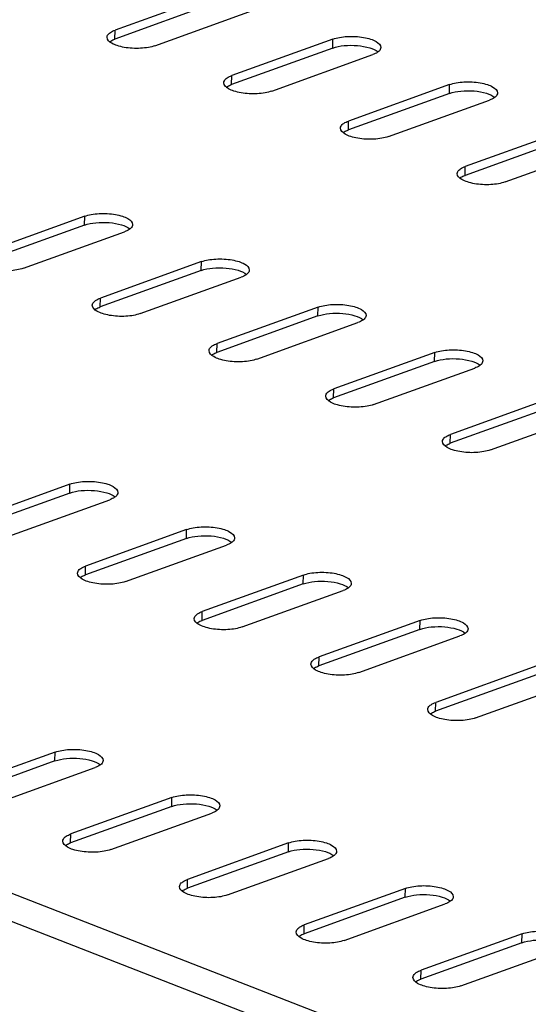
# Model space of a CAD drawing. Units: millimetres. Extents: x 0 to 841, y 0 to 594.
# Drawn here: x 187 to 196, y 152 to 170 of the extents above; entities that cross this region are included whole.
import ezdxf

# ---------------------------------------------------------------- set-up
doc = ezdxf.new("R2010")
doc.units = ezdxf.units.MM
doc.header["$LTSCALE"] = 46.255
doc.layers.get('0').update_dxf_attribs({"linetype": 'CONTINUOUS'})
doc.layers.add('02___PRT_ALL_AXES', color=7, linetype='CONTINUOUS')

msp = doc.modelspace()

# ---------------------------------------------------------------- linework, layer by layer
at = {"color": 7, "linetype": 'CONTINUOUS'}
for p, q in [((190.64024, 170.59247), (188.74497, 169.90822)), ((189.49248, 169.61701), (191.38775, 170.30126)), ((192.82937, 169.73964), (190.9341, 169.05539)), ((191.6816, 168.76418), (193.57687, 169.44842)), ((195.01849, 168.8868), (193.12322, 168.20256)), ((193.87073, 167.91134), (195.766, 168.59559)), ((197.20762, 168.03397), (195.31235, 167.34972)), ((196.05985, 167.05851), (197.95513, 167.74276))]:
    msp.add_line(p, q, dxfattribs=at)
at = {"color": 3, "linetype": 'CONTINUOUS'}
for p, q in [((190.63645, 170.42565), (188.74117, 169.74141)), ((192.82557, 169.57282), (190.9303, 168.88857)), ((195.0147, 168.71999), (193.11942, 168.03574)), ((197.20382, 167.86716), (195.30855, 167.18291))]:
    msp.add_line(p, q, dxfattribs=at)
at = {"color": 9, "linetype": 'CONTINUOUS'}
for p, q in [((188.74117, 169.74141), (188.74497, 169.90822)), ((192.82557, 169.57282), (192.82937, 169.73964)), ((190.9303, 168.88857), (190.9341, 169.05539)), ((195.0147, 168.71999), (195.01849, 168.8868)), ((193.11942, 168.03574), (193.12322, 168.20256)), ((195.30855, 167.18291), (195.31235, 167.34972)), ((211.34208, 144.14432), (158.91875, 164.56725)), ((158.64067, 164.14932), (211.09957, 143.71253))]:
    msp.add_line(p, q, dxfattribs=at)
at = {"color": 7, "linetype": 'CONTINUOUS'}
for points, knots in [([(188.59386, 169.77456), (188.59415, 169.78753), (188.60589, 169.8248), (188.66106, 169.87321), (188.71373, 169.89694), (188.74497, 169.90822)], [0, 0, 0, 0, 0.18373565, 0.52927888, 1, 1, 1, 1]), ([(189.49248, 169.61701), (189.45229, 169.6025), (189.36285, 169.5804), (189.22023, 169.56454), (189.0688, 169.56483), (188.92216, 169.58059), (188.79013, 169.61265), (188.67322, 169.65803), (188.59278, 169.72727), (188.59386, 169.77456)], [0, 0, 0, 0, 0.13172156, 0.28254543, 0.44168469, 0.59725846, 0.73784495, 0.8541409, 1, 1, 1, 1]), ([(192.82937, 169.73964), (192.86955, 169.75414), (192.959, 169.77625), (193.10161, 169.79211), (193.25304, 169.79182), (193.39968, 169.77606), (193.53172, 169.74399), (193.64862, 169.69862), (193.72906, 169.62938), (193.72799, 169.58208)], [0, 0, 0, 0, 0.13172156, 0.28254543, 0.44168469, 0.59725846, 0.73784495, 0.8541409, 1, 1, 1, 1]), ([(193.72799, 169.58208), (193.72769, 169.56912), (193.71596, 169.53185), (193.66079, 169.48344), (193.60811, 169.4597), (193.57687, 169.44842)], [0, 0, 0, 0, 0.18373565, 0.52927888, 1, 1, 1, 1]), ([(190.78298, 168.92173), (190.78328, 168.93469), (190.79501, 168.97197), (190.85018, 169.02037), (190.90285, 169.04411), (190.9341, 169.05539)], [0, 0, 0, 0, 0.18373565, 0.52927888, 1, 1, 1, 1]), ([(195.01849, 168.8868), (195.05868, 168.90131), (195.14812, 168.92341), (195.29074, 168.93928), (195.44217, 168.93899), (195.58881, 168.92322), (195.72084, 168.89116), (195.83775, 168.84579), (195.91819, 168.77654), (195.91711, 168.72925)], [0, 0, 0, 0, 0.13172156, 0.28254543, 0.44168469, 0.59725846, 0.73784495, 0.8541409, 1, 1, 1, 1]), ([(191.6816, 168.76418), (191.64142, 168.74967), (191.55197, 168.72757), (191.40936, 168.7117), (191.25793, 168.71199), (191.11129, 168.72776), (190.97925, 168.75982), (190.86235, 168.80519), (190.78191, 168.87444), (190.78298, 168.92173)], [0, 0, 0, 0, 0.13172156, 0.28254543, 0.44168469, 0.59725846, 0.73784495, 0.8541409, 1, 1, 1, 1]), ([(195.91711, 168.72925), (195.91682, 168.71629), (195.90508, 168.67901), (195.84991, 168.63061), (195.79724, 168.60687), (195.766, 168.59559)], [0, 0, 0, 0, 0.18373565, 0.52927888, 1, 1, 1, 1]), ([(192.97211, 168.0689), (192.9724, 168.08186), (192.98414, 168.11913), (193.03931, 168.16754), (193.09198, 168.19128), (193.12322, 168.20256)], [0, 0, 0, 0, 0.18373565, 0.52927888, 1, 1, 1, 1]), ([(193.87073, 167.91134), (193.83054, 167.89684), (193.7411, 167.87473), (193.59848, 167.85887), (193.44705, 167.85916), (193.30041, 167.87492), (193.16838, 167.90699), (193.05147, 167.95236), (192.97103, 168.0216), (192.97211, 168.0689)], [0, 0, 0, 0, 0.13172156, 0.28254543, 0.44168469, 0.59725846, 0.73784495, 0.8541409, 1, 1, 1, 1]), ([(195.16123, 167.21607), (195.16153, 167.22903), (195.17326, 167.2663), (195.22843, 167.31471), (195.28111, 167.33844), (195.31235, 167.34972)], [0, 0, 0, 0, 0.18373565, 0.52927888, 1, 1, 1, 1]), ([(196.05985, 167.05851), (196.01967, 167.044), (195.93022, 167.0219), (195.78761, 167.00604), (195.63618, 167.00633), (195.48954, 167.02209), (195.3575, 167.05415), (195.2406, 167.09953), (195.16016, 167.16877), (195.16123, 167.21607)], [0, 0, 0, 0, 0.13172156, 0.28254543, 0.44168469, 0.59725846, 0.73784495, 0.8541409, 1, 1, 1, 1])]:
    msp.add_open_spline(points, degree=3, knots=knots, dxfattribs=at)
at = {"color": 3, "linetype": 'CONTINUOUS'}
for points, knots in [([(188.64169, 169.69026), (188.64824, 169.69526), (188.67921, 169.71628), (188.71377, 169.73152), (188.74117, 169.74141)], [0, 0, 0, 0, 0.22053834, 1, 1, 1, 1]), ([(192.82557, 169.57282), (192.89421, 169.5976), (193.05003, 169.62594), (193.28575, 169.62681), (193.50217, 169.58991), (193.63226, 169.53712), (193.67669, 169.49977)], [0, 0, 0, 0, 0.24943915, 0.53520625, 0.80158881, 1, 1, 1, 1]), ([(190.83082, 168.83743), (190.83737, 168.84243), (190.86834, 168.86345), (190.9029, 168.87868), (190.9303, 168.88857)], [0, 0, 0, 0, 0.22053834, 1, 1, 1, 1]), ([(195.0147, 168.71999), (195.08334, 168.74477), (195.23915, 168.77311), (195.47487, 168.77398), (195.6913, 168.73707), (195.82138, 168.68428), (195.86582, 168.64694)], [0, 0, 0, 0, 0.24943915, 0.53520625, 0.80158881, 1, 1, 1, 1]), ([(193.01994, 167.9846), (193.02649, 167.98959), (193.05746, 168.01062), (193.09202, 168.02585), (193.11942, 168.03574)], [0, 0, 0, 0, 0.22053834, 1, 1, 1, 1]), ([(195.20907, 167.13176), (195.21562, 167.13676), (195.24659, 167.15778), (195.28115, 167.17302), (195.30855, 167.18291)], [0, 0, 0, 0, 0.22053834, 1, 1, 1, 1])]:
    msp.add_open_spline(points, degree=3, knots=knots, dxfattribs=at)
at = {"layer": '02___PRT_ALL_AXES', "color": 7, "linetype": 'CONTINUOUS'}
for p, q in [((188.17445, 166.41591), (186.27918, 165.73166)), ((187.02668, 165.44045), (188.92196, 166.1247)), ((190.36358, 165.56308), (188.4683, 164.87883)), ((189.21581, 164.58762), (191.11108, 165.27187)), ((192.5527, 164.71024), (190.65743, 164.026)), ((191.40493, 163.73478), (193.30021, 164.41903)), ((194.74183, 163.85741), (192.84655, 163.17316)), ((193.59406, 162.88195), (195.48933, 163.5662)), ((196.93095, 163.00458), (195.03568, 162.32033)), ((195.78318, 162.02912), (197.67846, 162.71337)), ((187.89778, 161.38652), (186.00251, 160.70227)), ((186.75002, 160.41106), (188.64529, 161.09531)), ((190.08691, 160.53368), (188.19164, 159.84944)), ((188.93914, 159.55823), (190.83441, 160.24247)), ((192.27603, 159.68085), (190.38076, 158.9966)), ((191.12827, 158.70539), (193.02354, 159.38964)), ((194.46516, 158.82802), (192.56989, 158.14377)), ((193.31739, 157.85256), (195.21267, 158.53681)), ((196.65428, 157.97519), (194.75901, 157.29094)), ((195.50652, 156.99973), (197.40179, 157.68397)), ((187.62112, 156.35712), (185.72584, 155.67288)), ((186.47335, 155.38167), (188.36862, 156.06591)), ((189.81024, 155.50429), (187.91497, 154.82004)), ((188.66247, 154.52883), (190.55775, 155.21308)), ((191.99937, 154.65146), (190.10409, 153.96721)), ((190.8516, 153.676), (192.74687, 154.36025)), ((194.18849, 153.79863), (192.29322, 153.11438)), ((193.04072, 152.82317), (194.936, 153.50741)), ((196.37762, 152.94579), (194.48234, 152.26155)), ((195.22985, 151.97033), (197.12512, 152.65458))]:
    msp.add_line(p, q, dxfattribs=at)
at = {"layer": '02___PRT_ALL_AXES', "color": 9, "linetype": 'CONTINUOUS'}
for p, q in [((188.17065, 166.2491), (188.17445, 166.41591)), ((190.35978, 165.39626), (190.36358, 165.56308)), ((188.46451, 164.71201), (188.4683, 164.87883)), ((192.5489, 164.54343), (192.5527, 164.71024)), ((190.65363, 163.85918), (190.65743, 164.026)), ((194.73803, 163.6906), (194.74183, 163.85741)), ((192.84276, 163.00635), (192.84655, 163.17316)), ((195.03188, 162.15352), (195.03568, 162.32033)), ((187.89399, 161.2197), (187.89778, 161.38652)), ((190.08311, 160.36687), (190.08691, 160.53368)), ((188.18784, 159.68262), (188.19164, 159.84944)), ((192.27224, 159.51404), (192.27603, 159.68085)), ((190.37696, 158.82979), (190.38076, 158.9966)), ((194.46136, 158.6612), (194.46516, 158.82802)), ((192.56609, 157.97696), (192.56989, 158.14377)), ((194.75521, 157.12412), (194.75901, 157.29094)), ((187.61732, 156.19031), (187.62112, 156.35712)), ((189.80644, 155.33748), (189.81024, 155.50429)), ((187.91117, 154.65323), (187.91497, 154.82004)), ((191.99557, 154.48464), (191.99937, 154.65146)), ((190.1003, 153.8004), (190.10409, 153.96721)), ((194.18469, 153.63181), (194.18849, 153.79863)), ((192.28942, 152.94756), (192.29322, 153.11438)), ((196.37382, 152.77898), (196.37762, 152.94579)), ((194.47855, 152.09473), (194.48234, 152.26155))]:
    msp.add_line(p, q, dxfattribs=at)
at = {"layer": '02___PRT_ALL_AXES', "color": 3, "linetype": 'CONTINUOUS'}
for p, q in [((188.17065, 166.2491), (186.27538, 165.56485)), ((190.35978, 165.39626), (188.46451, 164.71201)), ((192.5489, 164.54343), (190.65363, 163.85918)), ((194.73803, 163.6906), (192.84276, 163.00635)), ((196.92715, 162.83776), (195.03188, 162.15352)), ((187.89399, 161.2197), (185.99871, 160.53546)), ((190.08311, 160.36687), (188.18784, 159.68262)), ((192.27224, 159.51404), (190.37696, 158.82979)), ((194.46136, 158.6612), (192.56609, 157.97696)), ((196.65049, 157.80837), (194.75521, 157.12412)), ((187.61732, 156.19031), (185.72205, 155.50606)), ((189.80644, 155.33748), (187.91117, 154.65323)), ((191.99557, 154.48464), (190.1003, 153.8004)), ((194.18469, 153.63181), (192.28942, 152.94756)), ((196.37382, 152.77898), (194.47855, 152.09473))]:
    msp.add_line(p, q, dxfattribs=at)
at = {"layer": '02___PRT_ALL_AXES', "color": 7, "linetype": 'CONTINUOUS'}
for points, knots in [([(188.17445, 166.41591), (188.21463, 166.43042), (188.30408, 166.45252), (188.44669, 166.46838), (188.59812, 166.46809), (188.74476, 166.45233), (188.8768, 166.42027), (188.9937, 166.37489), (189.07415, 166.30565), (189.07307, 166.25836)], [0, 0, 0, 0, 0.13172156, 0.28254543, 0.44168469, 0.59725846, 0.73784495, 0.8541409, 1, 1, 1, 1]), ([(189.07307, 166.25836), (189.07277, 166.24539), (189.06104, 166.20812), (189.00587, 166.15971), (188.9532, 166.13598), (188.92196, 166.1247)], [0, 0, 0, 0, 0.18373565, 0.52927888, 1, 1, 1, 1]), ([(187.02668, 165.44045), (186.9865, 165.42594), (186.89705, 165.40384), (186.75444, 165.38798), (186.60301, 165.38827), (186.45637, 165.40403), (186.32433, 165.43609), (186.20743, 165.48147), (186.12699, 165.55071), (186.12807, 165.598)], [0, 0, 0, 0, 0.13172156, 0.28254543, 0.44168469, 0.59725846, 0.73784495, 0.8541409, 1, 1, 1, 1]), ([(190.36358, 165.56308), (190.40376, 165.57758), (190.49321, 165.59969), (190.63582, 165.61555), (190.78725, 165.61526), (190.93389, 165.5995), (191.06592, 165.56743), (191.18283, 165.52206), (191.26327, 165.45282), (191.26219, 165.40552)], [0, 0, 0, 0, 0.13172156, 0.28254543, 0.44168469, 0.59725846, 0.73784495, 0.8541409, 1, 1, 1, 1]), ([(191.26219, 165.40552), (191.2619, 165.39256), (191.25016, 165.35529), (191.19499, 165.30688), (191.14232, 165.28314), (191.11108, 165.27187)], [0, 0, 0, 0, 0.18373565, 0.52927888, 1, 1, 1, 1]), ([(188.31719, 164.74517), (188.31749, 164.75813), (188.32922, 164.79541), (188.38439, 164.84381), (188.43706, 164.86755), (188.4683, 164.87883)], [0, 0, 0, 0, 0.18373565, 0.52927888, 1, 1, 1, 1]), ([(189.21581, 164.58762), (189.17563, 164.57311), (189.08618, 164.55101), (188.94357, 164.53514), (188.79214, 164.53543), (188.6455, 164.5512), (188.51346, 164.58326), (188.39656, 164.62863), (188.31611, 164.69788), (188.31719, 164.74517)], [0, 0, 0, 0, 0.13172156, 0.28254543, 0.44168469, 0.59725846, 0.73784495, 0.8541409, 1, 1, 1, 1]), ([(192.5527, 164.71024), (192.59288, 164.72475), (192.68233, 164.74685), (192.82494, 164.76272), (192.97637, 164.76243), (193.12301, 164.74667), (193.25505, 164.7146), (193.37195, 164.66923), (193.4524, 164.59998), (193.45132, 164.55269)], [0, 0, 0, 0, 0.13172156, 0.28254543, 0.44168469, 0.59725846, 0.73784495, 0.8541409, 1, 1, 1, 1]), ([(193.45132, 164.55269), (193.45102, 164.53973), (193.43929, 164.50245), (193.38412, 164.45405), (193.33145, 164.43031), (193.30021, 164.41903)], [0, 0, 0, 0, 0.18373565, 0.52927888, 1, 1, 1, 1]), ([(190.50632, 163.89234), (190.50661, 163.9053), (190.51835, 163.94257), (190.57352, 163.99098), (190.62619, 164.01472), (190.65743, 164.026)], [0, 0, 0, 0, 0.18373565, 0.52927888, 1, 1, 1, 1]), ([(191.40493, 163.73478), (191.36475, 163.72028), (191.2753, 163.69817), (191.13269, 163.68231), (190.98126, 163.6826), (190.83462, 163.69836), (190.70259, 163.73043), (190.58568, 163.7758), (190.50524, 163.84504), (190.50632, 163.89234)], [0, 0, 0, 0, 0.13172156, 0.28254543, 0.44168469, 0.59725846, 0.73784495, 0.8541409, 1, 1, 1, 1]), ([(194.74183, 163.85741), (194.78201, 163.87192), (194.87146, 163.89402), (195.01407, 163.90988), (195.1655, 163.90959), (195.31214, 163.89383), (195.44418, 163.86177), (195.56108, 163.8164), (195.64152, 163.74715), (195.64044, 163.69986)], [0, 0, 0, 0, 0.13172156, 0.28254543, 0.44168469, 0.59725846, 0.73784495, 0.8541409, 1, 1, 1, 1]), ([(195.64044, 163.69986), (195.64015, 163.6869), (195.62841, 163.64962), (195.57324, 163.60122), (195.52057, 163.57748), (195.48933, 163.5662)], [0, 0, 0, 0, 0.18373565, 0.52927888, 1, 1, 1, 1]), ([(193.59406, 162.88195), (193.55388, 162.86744), (193.46443, 162.84534), (193.32182, 162.82948), (193.17039, 162.82977), (193.02375, 162.84553), (192.89171, 162.87759), (192.77481, 162.92297), (192.69436, 162.99221), (192.69544, 163.03951)], [0, 0, 0, 0, 0.13172156, 0.28254543, 0.44168469, 0.59725846, 0.73784495, 0.8541409, 1, 1, 1, 1]), ([(192.69544, 163.03951), (192.69574, 163.05247), (192.70747, 163.08974), (192.76264, 163.13815), (192.81531, 163.16188), (192.84655, 163.17316)], [0, 0, 0, 0, 0.18373565, 0.52927888, 1, 1, 1, 1]), ([(194.88457, 162.18667), (194.88486, 162.19963), (194.8966, 162.23691), (194.95177, 162.28531), (195.00444, 162.30905), (195.03568, 162.32033)], [0, 0, 0, 0, 0.18373565, 0.52927888, 1, 1, 1, 1]), ([(195.78318, 162.02912), (195.743, 162.01461), (195.65356, 161.99251), (195.51094, 161.97665), (195.35951, 161.97694), (195.21287, 161.9927), (195.08084, 162.02476), (194.96393, 162.07013), (194.88349, 162.13938), (194.88457, 162.18667)], [0, 0, 0, 0, 0.13172156, 0.28254543, 0.44168469, 0.59725846, 0.73784495, 0.8541409, 1, 1, 1, 1]), ([(187.89778, 161.38652), (187.93797, 161.40102), (188.02741, 161.42313), (188.17003, 161.43899), (188.32146, 161.4387), (188.4681, 161.42294), (188.60013, 161.39087), (188.71704, 161.3455), (188.79748, 161.27626), (188.7964, 161.22896)], [0, 0, 0, 0, 0.13172156, 0.28254543, 0.44168469, 0.59725846, 0.73784495, 0.8541409, 1, 1, 1, 1]), ([(188.7964, 161.22896), (188.79611, 161.216), (188.78437, 161.17873), (188.7292, 161.13032), (188.67653, 161.10658), (188.64529, 161.09531)], [0, 0, 0, 0, 0.18373565, 0.52927888, 1, 1, 1, 1]), ([(190.08691, 160.53368), (190.12709, 160.54819), (190.21654, 160.57029), (190.35915, 160.58616), (190.51058, 160.58587), (190.65722, 160.57011), (190.78926, 160.53804), (190.90616, 160.49267), (190.9866, 160.42342), (190.98553, 160.37613)], [0, 0, 0, 0, 0.13172156, 0.28254543, 0.44168469, 0.59725846, 0.73784495, 0.8541409, 1, 1, 1, 1]), ([(190.98553, 160.37613), (190.98523, 160.36317), (190.9735, 160.32589), (190.91833, 160.27749), (190.86566, 160.25375), (190.83441, 160.24247)], [0, 0, 0, 0, 0.18373565, 0.52927888, 1, 1, 1, 1]), ([(188.93914, 159.55823), (188.89896, 159.54372), (188.80951, 159.52162), (188.6669, 159.50575), (188.51547, 159.50604), (188.36883, 159.5218), (188.23679, 159.55387), (188.11989, 159.59924), (188.03945, 159.66849), (188.04052, 159.71578)], [0, 0, 0, 0, 0.13172156, 0.28254543, 0.44168469, 0.59725846, 0.73784495, 0.8541409, 1, 1, 1, 1]), ([(188.04052, 159.71578), (188.04082, 159.72874), (188.05255, 159.76601), (188.10772, 159.81442), (188.1604, 159.83816), (188.19164, 159.84944)], [0, 0, 0, 0, 0.18373565, 0.52927888, 1, 1, 1, 1]), ([(192.27603, 159.68085), (192.31622, 159.69536), (192.40566, 159.71746), (192.54828, 159.73332), (192.69971, 159.73303), (192.84635, 159.71727), (192.97838, 159.68521), (193.09529, 159.63984), (193.17573, 159.57059), (193.17465, 159.5233)], [0, 0, 0, 0, 0.13172156, 0.28254543, 0.44168469, 0.59725846, 0.73784495, 0.8541409, 1, 1, 1, 1]), ([(193.17465, 159.5233), (193.17436, 159.51034), (193.16262, 159.47306), (193.10745, 159.42466), (193.05478, 159.40092), (193.02354, 159.38964)], [0, 0, 0, 0, 0.18373565, 0.52927888, 1, 1, 1, 1]), ([(190.22965, 158.86295), (190.22995, 158.87591), (190.24168, 158.91318), (190.29685, 158.96159), (190.34952, 158.98533), (190.38076, 158.9966)], [0, 0, 0, 0, 0.18373565, 0.52927888, 1, 1, 1, 1]), ([(191.12827, 158.70539), (191.08808, 158.69089), (190.99864, 158.66878), (190.85602, 158.65292), (190.70459, 158.65321), (190.55795, 158.66897), (190.42592, 158.70103), (190.30901, 158.74641), (190.22857, 158.81565), (190.22965, 158.86295)], [0, 0, 0, 0, 0.13172156, 0.28254543, 0.44168469, 0.59725846, 0.73784495, 0.8541409, 1, 1, 1, 1]), ([(194.46516, 158.82802), (194.50534, 158.84253), (194.59479, 158.86463), (194.7374, 158.88049), (194.88883, 158.8802), (195.03547, 158.86444), (195.16751, 158.83238), (195.28441, 158.787), (195.36485, 158.71776), (195.36378, 158.67046)], [0, 0, 0, 0, 0.13172156, 0.28254543, 0.44168469, 0.59725846, 0.73784495, 0.8541409, 1, 1, 1, 1]), ([(195.36378, 158.67046), (195.36348, 158.6575), (195.35175, 158.62023), (195.29658, 158.57182), (195.24391, 158.54809), (195.21267, 158.53681)], [0, 0, 0, 0, 0.18373565, 0.52927888, 1, 1, 1, 1]), ([(192.41877, 158.01011), (192.41907, 158.02307), (192.4308, 158.06035), (192.48597, 158.10875), (192.53865, 158.13249), (192.56989, 158.14377)], [0, 0, 0, 0, 0.18373565, 0.52927888, 1, 1, 1, 1]), ([(193.31739, 157.85256), (193.27721, 157.83805), (193.18776, 157.81595), (193.04515, 157.80009), (192.89372, 157.80038), (192.74708, 157.81614), (192.61504, 157.8482), (192.49814, 157.89357), (192.4177, 157.96282), (192.41877, 158.01011)], [0, 0, 0, 0, 0.13172156, 0.28254543, 0.44168469, 0.59725846, 0.73784495, 0.8541409, 1, 1, 1, 1]), ([(194.6079, 157.15728), (194.6082, 157.17024), (194.61993, 157.20752), (194.6751, 157.25592), (194.72777, 157.27966), (194.75901, 157.29094)], [0, 0, 0, 0, 0.18373565, 0.52927888, 1, 1, 1, 1]), ([(195.50652, 156.99973), (195.46633, 156.98522), (195.37689, 156.96312), (195.23427, 156.94725), (195.08285, 156.94754), (194.9362, 156.9633), (194.80417, 156.99537), (194.68726, 157.04074), (194.60682, 157.10999), (194.6079, 157.15728)], [0, 0, 0, 0, 0.13172156, 0.28254543, 0.44168469, 0.59725846, 0.73784495, 0.8541409, 1, 1, 1, 1]), ([(187.62112, 156.35712), (187.6613, 156.37163), (187.75075, 156.39373), (187.89336, 156.4096), (188.04479, 156.40931), (188.19143, 156.39355), (188.32347, 156.36148), (188.44037, 156.31611), (188.52081, 156.24686), (188.51973, 156.19957)], [0, 0, 0, 0, 0.13172156, 0.28254543, 0.44168469, 0.59725846, 0.73784495, 0.8541409, 1, 1, 1, 1]), ([(188.51973, 156.19957), (188.51944, 156.18661), (188.5077, 156.14934), (188.45253, 156.10093), (188.39986, 156.07719), (188.36862, 156.06591)], [0, 0, 0, 0, 0.18373565, 0.52927888, 1, 1, 1, 1]), ([(189.81024, 155.50429), (189.85042, 155.5188), (189.93987, 155.5409), (190.08248, 155.55676), (190.23391, 155.55647), (190.38055, 155.54071), (190.51259, 155.50865), (190.62949, 155.46328), (190.70994, 155.39403), (190.70886, 155.34674)], [0, 0, 0, 0, 0.13172156, 0.28254543, 0.44168469, 0.59725846, 0.73784495, 0.8541409, 1, 1, 1, 1]), ([(190.70886, 155.34674), (190.70856, 155.33378), (190.69683, 155.2965), (190.64166, 155.2481), (190.58899, 155.22436), (190.55775, 155.21308)], [0, 0, 0, 0, 0.18373565, 0.52927888, 1, 1, 1, 1]), ([(187.76386, 154.68639), (187.76415, 154.69935), (187.77589, 154.73662), (187.83106, 154.78503), (187.88373, 154.80877), (187.91497, 154.82004)], [0, 0, 0, 0, 0.18373565, 0.52927888, 1, 1, 1, 1]), ([(191.99937, 154.65146), (192.03955, 154.66597), (192.129, 154.68807), (192.27161, 154.70393), (192.42304, 154.70364), (192.56968, 154.68788), (192.70172, 154.65582), (192.81862, 154.61044), (192.89906, 154.5412), (192.89798, 154.4939)], [0, 0, 0, 0, 0.13172156, 0.28254543, 0.44168469, 0.59725846, 0.73784495, 0.8541409, 1, 1, 1, 1]), ([(188.66247, 154.52883), (188.62229, 154.51433), (188.53285, 154.49222), (188.39023, 154.47636), (188.2388, 154.47665), (188.09216, 154.49241), (187.96013, 154.52448), (187.84322, 154.56985), (187.76278, 154.63909), (187.76386, 154.68639)], [0, 0, 0, 0, 0.13172156, 0.28254543, 0.44168469, 0.59725846, 0.73784495, 0.8541409, 1, 1, 1, 1]), ([(192.89798, 154.4939), (192.89769, 154.48094), (192.88595, 154.44367), (192.83078, 154.39526), (192.77811, 154.37153), (192.74687, 154.36025)], [0, 0, 0, 0, 0.18373565, 0.52927888, 1, 1, 1, 1]), ([(189.95298, 153.83355), (189.95328, 153.84652), (189.96501, 153.88379), (190.02018, 153.9322), (190.07285, 153.95593), (190.10409, 153.96721)], [0, 0, 0, 0, 0.18373565, 0.52927888, 1, 1, 1, 1]), ([(190.8516, 153.676), (190.81142, 153.66149), (190.72197, 153.63939), (190.57936, 153.62353), (190.42793, 153.62382), (190.28129, 153.63958), (190.14925, 153.67164), (190.03235, 153.71702), (189.9519, 153.78626), (189.95298, 153.83355)], [0, 0, 0, 0, 0.13172156, 0.28254543, 0.44168469, 0.59725846, 0.73784495, 0.8541409, 1, 1, 1, 1]), ([(194.18849, 153.79863), (194.22867, 153.81313), (194.31812, 153.83524), (194.46074, 153.8511), (194.61216, 153.85081), (194.7588, 153.83505), (194.89084, 153.80298), (195.00774, 153.75761), (195.08819, 153.68837), (195.08711, 153.64107)], [0, 0, 0, 0, 0.13172156, 0.28254543, 0.44168469, 0.59725846, 0.73784495, 0.8541409, 1, 1, 1, 1]), ([(195.08711, 153.64107), (195.08681, 153.62811), (195.07508, 153.59084), (195.01991, 153.54243), (194.96724, 153.51869), (194.936, 153.50741)], [0, 0, 0, 0, 0.18373565, 0.52927888, 1, 1, 1, 1]), ([(192.14211, 152.98072), (192.1424, 152.99368), (192.15414, 153.03096), (192.20931, 153.07936), (192.26198, 153.1031), (192.29322, 153.11438)], [0, 0, 0, 0, 0.18373565, 0.52927888, 1, 1, 1, 1]), ([(193.04072, 152.82317), (193.00054, 152.80866), (192.9111, 152.78656), (192.76848, 152.77069), (192.61705, 152.77098), (192.47041, 152.78675), (192.33838, 152.81881), (192.22147, 152.86418), (192.14103, 152.93343), (192.14211, 152.98072)], [0, 0, 0, 0, 0.13172156, 0.28254543, 0.44168469, 0.59725846, 0.73784495, 0.8541409, 1, 1, 1, 1]), ([(196.37762, 152.94579), (196.4178, 152.9603), (196.50725, 152.9824), (196.64986, 152.99827), (196.80129, 152.99798), (196.94793, 152.98221), (197.07997, 152.95015), (197.19687, 152.90478), (197.27731, 152.83553), (197.27623, 152.78824)], [0, 0, 0, 0, 0.13172156, 0.28254543, 0.44168469, 0.59725846, 0.73784495, 0.8541409, 1, 1, 1, 1]), ([(195.22985, 151.97033), (195.18967, 151.95583), (195.10022, 151.93372), (194.95761, 151.91786), (194.80618, 151.91815), (194.65954, 151.93391), (194.5275, 151.96598), (194.4106, 152.01135), (194.33016, 152.08059), (194.33123, 152.12789)], [0, 0, 0, 0, 0.13172156, 0.28254543, 0.44168469, 0.59725846, 0.73784495, 0.8541409, 1, 1, 1, 1]), ([(194.33123, 152.12789), (194.33153, 152.14085), (194.34326, 152.17812), (194.39843, 152.22653), (194.4511, 152.25027), (194.48234, 152.26155)], [0, 0, 0, 0, 0.18373565, 0.52927888, 1, 1, 1, 1])]:
    msp.add_open_spline(points, degree=3, knots=knots, dxfattribs=at)
at = {"layer": '02___PRT_ALL_AXES', "color": 3, "linetype": 'CONTINUOUS'}
for points, knots in [([(188.17065, 166.2491), (188.23929, 166.27388), (188.39511, 166.30222), (188.63083, 166.30309), (188.84726, 166.26618), (188.97734, 166.21339), (189.02178, 166.17604)], [0, 0, 0, 0, 0.24943915, 0.53520625, 0.80158881, 1, 1, 1, 1]), ([(190.35978, 165.39626), (190.42842, 165.42104), (190.58423, 165.44938), (190.81996, 165.45025), (191.03638, 165.41335), (191.16646, 165.36056), (191.2109, 165.32321)], [0, 0, 0, 0, 0.24943915, 0.53520625, 0.80158881, 1, 1, 1, 1]), ([(188.36502, 164.66087), (188.37158, 164.66587), (188.40254, 164.68689), (188.43711, 164.70212), (188.46451, 164.71201)], [0, 0, 0, 0, 0.22053834, 1, 1, 1, 1]), ([(192.5489, 164.54343), (192.61754, 164.56821), (192.77336, 164.59655), (193.00908, 164.59742), (193.22551, 164.56051), (193.35559, 164.50773), (193.40003, 164.47038)], [0, 0, 0, 0, 0.24943915, 0.53520625, 0.80158881, 1, 1, 1, 1]), ([(190.55415, 163.80804), (190.5607, 163.81303), (190.59167, 163.83406), (190.62623, 163.84929), (190.65363, 163.85918)], [0, 0, 0, 0, 0.22053834, 1, 1, 1, 1]), ([(194.73803, 163.6906), (194.80667, 163.71538), (194.96248, 163.74372), (195.19821, 163.74459), (195.41463, 163.70768), (195.54471, 163.65489), (195.58915, 163.61754)], [0, 0, 0, 0, 0.24943915, 0.53520625, 0.80158881, 1, 1, 1, 1]), ([(192.74327, 162.9552), (192.74983, 162.9602), (192.78079, 162.98122), (192.81536, 162.99646), (192.84276, 163.00635)], [0, 0, 0, 0, 0.22053834, 1, 1, 1, 1]), ([(194.9324, 162.10237), (194.93895, 162.10737), (194.96992, 162.12839), (195.00448, 162.14362), (195.03188, 162.15352)], [0, 0, 0, 0, 0.22053834, 1, 1, 1, 1]), ([(187.89399, 161.2197), (187.96263, 161.24448), (188.11844, 161.27282), (188.35416, 161.27369), (188.57059, 161.23679), (188.70067, 161.184), (188.74511, 161.14665)], [0, 0, 0, 0, 0.24943915, 0.53520625, 0.80158881, 1, 1, 1, 1]), ([(190.08311, 160.36687), (190.15175, 160.39165), (190.30757, 160.41999), (190.54329, 160.42086), (190.75971, 160.38395), (190.8898, 160.33117), (190.93423, 160.29382)], [0, 0, 0, 0, 0.24943915, 0.53520625, 0.80158881, 1, 1, 1, 1]), ([(188.08836, 159.63148), (188.09491, 159.63647), (188.12588, 159.6575), (188.16044, 159.67273), (188.18784, 159.68262)], [0, 0, 0, 0, 0.22053834, 1, 1, 1, 1]), ([(192.27224, 159.51404), (192.34088, 159.53882), (192.49669, 159.56716), (192.73241, 159.56803), (192.94884, 159.53112), (193.07892, 159.47833), (193.12336, 159.44098)], [0, 0, 0, 0, 0.24943915, 0.53520625, 0.80158881, 1, 1, 1, 1]), ([(190.27748, 158.77864), (190.28403, 158.78364), (190.315, 158.80467), (190.34956, 158.8199), (190.37696, 158.82979)], [0, 0, 0, 0, 0.22053834, 1, 1, 1, 1]), ([(194.46136, 158.6612), (194.53, 158.68599), (194.68582, 158.71432), (194.92154, 158.71519), (195.13796, 158.67829), (195.26805, 158.6255), (195.31248, 158.58815)], [0, 0, 0, 0, 0.24943915, 0.53520625, 0.80158881, 1, 1, 1, 1]), ([(192.46661, 157.92581), (192.47316, 157.93081), (192.50413, 157.95183), (192.53869, 157.96707), (192.56609, 157.97696)], [0, 0, 0, 0, 0.22053834, 1, 1, 1, 1]), ([(194.65573, 157.07298), (194.66228, 157.07798), (194.69325, 157.099), (194.72781, 157.11423), (194.75521, 157.12412)], [0, 0, 0, 0, 0.22053834, 1, 1, 1, 1]), ([(187.61732, 156.19031), (187.68596, 156.21509), (187.84177, 156.24343), (188.0775, 156.2443), (188.29392, 156.20739), (188.424, 156.15461), (188.46844, 156.11726)], [0, 0, 0, 0, 0.24943915, 0.53520625, 0.80158881, 1, 1, 1, 1]), ([(189.80644, 155.33748), (189.87508, 155.36226), (190.0309, 155.3906), (190.26662, 155.39147), (190.48305, 155.35456), (190.61313, 155.30177), (190.65757, 155.26443)], [0, 0, 0, 0, 0.24943915, 0.53520625, 0.80158881, 1, 1, 1, 1]), ([(187.81169, 154.60208), (187.81824, 154.60708), (187.84921, 154.62811), (187.88377, 154.64334), (187.91117, 154.65323)], [0, 0, 0, 0, 0.22053834, 1, 1, 1, 1]), ([(191.99557, 154.48464), (192.06421, 154.50943), (192.22002, 154.53776), (192.45575, 154.53863), (192.67217, 154.50173), (192.80225, 154.44894), (192.84669, 154.41159)], [0, 0, 0, 0, 0.24943915, 0.53520625, 0.80158881, 1, 1, 1, 1]), ([(190.00081, 153.74925), (190.00737, 153.75425), (190.03833, 153.77527), (190.0729, 153.79051), (190.1003, 153.8004)], [0, 0, 0, 0, 0.22053834, 1, 1, 1, 1]), ([(194.18469, 153.63181), (194.25333, 153.65659), (194.40915, 153.68493), (194.64487, 153.6858), (194.8613, 153.6489), (194.99138, 153.59611), (195.03582, 153.55876)], [0, 0, 0, 0, 0.24943915, 0.53520625, 0.80158881, 1, 1, 1, 1]), ([(192.18994, 152.89642), (192.19649, 152.90142), (192.22746, 152.92244), (192.26202, 152.93767), (192.28942, 152.94756)], [0, 0, 0, 0, 0.22053834, 1, 1, 1, 1]), ([(196.37382, 152.77898), (196.44246, 152.80376), (196.59828, 152.8321), (196.834, 152.83297), (197.05042, 152.79606), (197.1805, 152.74327), (197.22494, 152.70593)], [0, 0, 0, 0, 0.24943915, 0.53520625, 0.80158881, 1, 1, 1, 1]), ([(194.37906, 152.04359), (194.38562, 152.04858), (194.41658, 152.06961), (194.45115, 152.08484), (194.47855, 152.09473)], [0, 0, 0, 0, 0.22053834, 1, 1, 1, 1])]:
    msp.add_open_spline(points, degree=3, knots=knots, dxfattribs=at)

doc.saveas('drawing.dxf')
